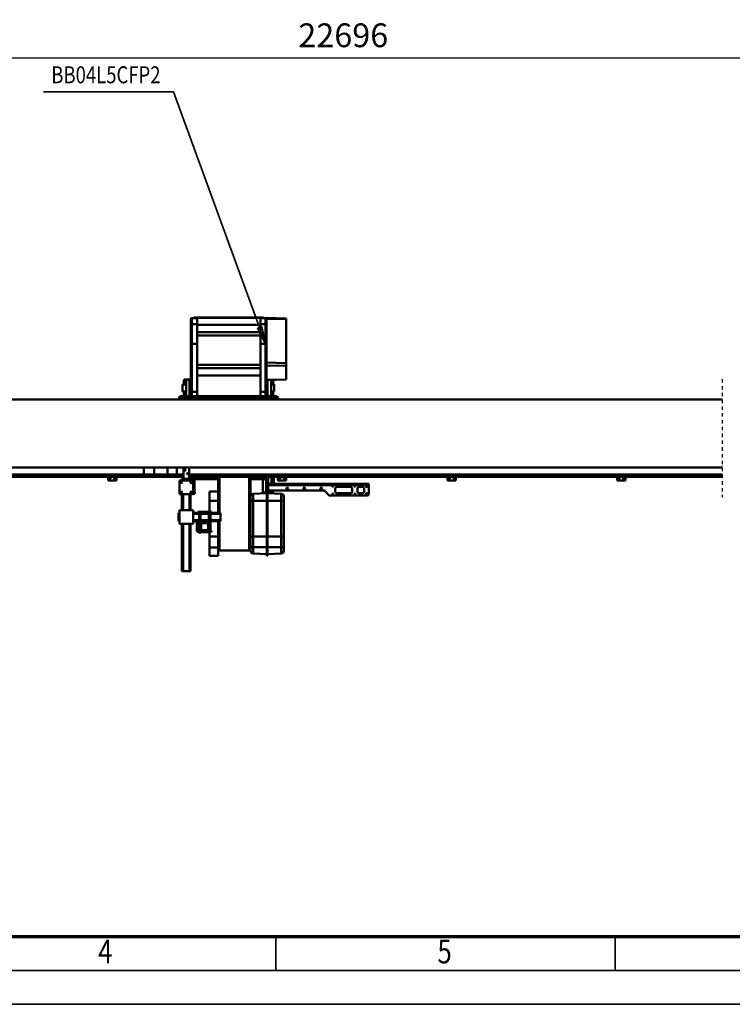
# Model space of a CAD drawing. Units: millimetres. Extents: x 0 to 24042, y 0 to 16800.
# Drawn here: x 6370 to 10570, y 0 to 5800 of the extents above; entities that cross this region are included whole.
import ezdxf
from ezdxf.enums import TextEntityAlignment as Align

# ---------------------------------------------------------------- set-up
doc = ezdxf.new("R2010")
doc.units = ezdxf.units.MM
doc.header["$MEASUREMENT"] = 0
doc.linetypes.add('DASHDOT', pattern=[1.0001, 0.5, -0.25, 0.0001, -0.25])
for name, color, linetype, lineweight in [('(0)', 7, 'Continuous', 35), ('(1) Shape lines', 7, 'Continuous', 35), ('(4) Texts', 7, 'Continuous', 35), ('(6) Dimensions', 7, 'Continuous', 35), ('(9) Sheet', 7, 'Continuous', 35)]:
    doc.layers.add(name, color=color, linetype=linetype, lineweight=lineweight)
doc.styles.add('Arial', font='ARIAL.TTF')
doc.dimstyles.new('Vertex Style', dxfattribs={"dimscale": 40, "dimtxt": 0.18, "dimasz": 3.6, "dimexe": 1.8, "dimexo": 0.0625, "dimgap": 1.7, "dimtad": 1, "dimdec": 1, "dimdsep": 46, "dimtxsty": 'Arial', "dimblk1": 'CLOSED', "dimblk2": 'CLOSED', "dimsah": 1, "dimcen": 0.09, "dimdle": 1.8, "dimclrd": 9, "dimclre": 9, "dimadec": 1, "dimazin": 2, "dimtfac": 0.65, "dimtdec": 4, "dimtmove": 0, "dimatfit": 3, "dimfxl": 0, "dimtolj": 1, "dimtzin": 0, "dimlwd": 25, "dimlwe": 25, "dimarcsym": 0})

# ---------------------------------------------------------------- blocks, each defined once
blk = doc.blocks.new('_Closed')
at = {"color": 0, "linetype": 'ByBlock', "lineweight": -2}
for p, q in [((-1, 0.166667), (0, 0)), ((-1, 0.166667), (-1, -0.166667)), ((0, 0), (-1, -0.166667)), ((0, 0), (-1, 0))]:
    blk.add_line(p, q, dxfattribs=at)
blk = doc.blocks.new('*D2281')
at = {"layer": '(6) Dimensions', "color": 9, "lineweight": 25}
for p, q in [((2617.1, 5057), (2617.1, 5647)), ((13720.9, 5057), (13720.9, 5647)), ((2761.1, 5575), (13576.9, 5575))]:
    blk.add_line(p, q, dxfattribs=at)
at = {"layer": 'Defpoints', "color": 0}
for p in [(13720.9, 5575), (2617.1, 4937), (13720.9, 4937)]:
    blk.add_point(p, dxfattribs=at)
at = {"layer": '(6) Dimensions', "color": 9, "lineweight": 25, "xscale": 144, "yscale": 144, "zscale": 144}
for p, rotation in [((2617.1, 5575), 180), ((13720.9, 5575), 360)]:
    blk.add_blockref('_Closed', p, dxfattribs=dict(at, rotation=rotation))
at = {"layer": '(6) Dimensions', "color": 0, "lineweight": 35, "insert": (8277.1, 5707.7), "char_height": 140, "attachment_point": 5, "style": 'Arial'}
blk.add_mtext('\\A1;22696', dxfattribs=at)
blk = doc.blocks.new('MACRO_9_ce8ee32c-f06b-44a4-b218-81be2a8a6e9b')
at = {"layer": '(0)', "color": 7, "linetype": 'DASHDOT', "lineweight": 25, "ltscale": 40}
blk.add_line((3320, -570), (3320, 125.1), dxfattribs=at)
at = {"layer": '(1) Shape lines', "color": 7, "linetype": 'Continuous', "lineweight": 50, "ltscale": 120}
for p, q in [((6453.5, 561), (6453.5, 282)), ((6453.5, 561), (6459.5, 561)), ((6459.5, 561), (6459.5, 282)), ((6459.5, 561), (6497.5, 561)), ((6497.5, 561), (6497.5, 282)), ((6497.5, 561), (6503.5, 561)), ((6503.5, 561), (6503.5, 282)), ((6004, 470), (5999, 470)), ((5999, 470), (5999, 422.2)), ((6004, 422.2), (6004, 470)), ((6291, 470), (6291, 422.2)), ((6341, 470), (6291, 470)), ((6341, 422.2), (6341, 470)), ((5904, 441.6), (5904, 416.8)), ((5904, 416.8), (5904, 356)), ((5999, 460), (5918.4, 456.6)), ((5918.4, 419.7), (5918.4, 456.6)), ((5999, 420.3), (5918.4, 419.7)), ((5918.4, 356), (5918.4, 419.7)), ((6004, 422.2), (5999, 422.2)), ((5999, 422.2), (5999, 356)), ((6004, 460), (6084.5, 456.6)), ((6004, 356), (6004, 422.2)), ((6004, 420.3), (6084.5, 419.7)), ((6084.5, 456.6), (6084.5, 419.7)), ((6084.5, 419.7), (6084.5, 356)), ((6098.9, 416.8), (6098.9, 441.6)), ((6098.9, 356), (6098.9, 416.8)), ((6107, 439), (6099, 439)), ((6099, 18.5), (6099, 439)), ((6283, 439), (6107, 439)), ((6107, 5.1), (6107, 439)), ((6291, 439), (6283, 439)), ((6283, 267), (6283, 439)), ((6291, 422.2), (6291, 356)), ((6341, 422.2), (6291, 422.2)), ((6341, 356), (6341, 422.2)), ((5918.4, 356), (5904, 356)), ((5904, 356), (5904, 146)), ((5999, 356), (5918.4, 356)), ((5918.4, 146), (5918.4, 356)), ((6004, 356), (5999, 356)), ((5999, 356), (5999, 146)), ((6004, 356), (6084.5, 356)), ((6004, 356), (6004, 146)), ((6084.5, 356), (6098.9, 356)), ((6084.5, 356), (6084.5, 146)), ((6098.9, 146), (6098.9, 356)), ((6291, 356), (6291, 267)), ((6341, 356), (6291, 356)), ((6341, 356), (6341, 333)), ((6329.5, 329), (6409.5, 329)), ((6329.5, 329), (6329.5, 323)), ((6329.5, 323), (6350.5, 323)), ((6336.2, 329), (6336.2, 333)), ((6336.2, 329), (6336.2, 333)), ((6336.2, 273), (6336.2, 323)), ((6336.2, 273), (6336.2, 323)), ((6344.5, 279), (6344.5, 317)), ((6344.7, 333), (6344.7, 329)), ((6344.7, 333), (6344.7, 329)), ((6344.7, 330.5), (6394.2, 330.5)), ((6344.7, 323), (6344.7, 318.3)), ((6344.7, 323), (6344.7, 318.3)), ((6348.5, 317), (6348.5, 279)), ((6350.5, 323), (6388.5, 323)), ((6388.5, 319), (6350.5, 319)), ((6388.5, 323), (6409.5, 323)), ((6390.5, 279), (6390.5, 317)), ((6394.2, 329), (6394.2, 333)), ((6394.2, 329), (6394.2, 333)), ((6394.2, 318.3), (6394.2, 323)), ((6394.2, 318.3), (6394.2, 323)), ((6394.5, 317), (6394.5, 279)), ((6402.7, 333), (6402.7, 333)), ((6402.7, 333), (6402.7, 329)), ((6402.7, 333), (6402.7, 329)), ((6402.7, 330.5), (6407, 330.5)), ((6402.7, 323), (6402.7, 273)), ((6402.7, 323), (6402.7, 273)), ((6409.5, 329), (6409.5, 323)), ((6417, 320.5), (6417, 267)), ((6276.5, 261), (6276.5, 267)), ((6276.5, 267), (6329.5, 267)), ((6276.5, 223), (6276.5, 261)), ((6276.5, 261), (6336.3, 261)), ((6329.5, 273), (6350.5, 273)), ((6329.5, 273), (6329.5, 267)), ((6329.5, 267), (6409.5, 267)), ((6336.2, 217), (6336.2, 267)), ((6344.7, 277.7), (6344.7, 273)), ((6344.7, 277.7), (6344.7, 273)), ((6344.7, 267), (6344.7, 217)), ((6344.7, 261), (6394.3, 261)), ((6350.5, 277), (6388.5, 277)), ((6388.5, 273), (6350.5, 273)), ((6388.5, 273), (6409.5, 273)), ((6394.2, 273), (6394.2, 277.7)), ((6394.2, 273), (6394.2, 277.7)), ((6394.2, 217), (6394.2, 267)), ((6402.7, 267), (6402.7, 217)), ((6402.7, 261), (6438.5, 261)), ((6409.5, 273), (6409.5, 267)), ((6409.5, 267), (6438.5, 267)), ((6438.5, 282), (6518.5, 282)), ((6438.5, 202), (6438.5, 282)), ((6518.5, 282), (6518.5, 202)), ((6518.5, 267), (6524.5, 267)), ((6518.5, 261), (6524.5, 261)), ((6524.5, 261), (6524.5, 267)), ((6524.5, 223), (6524.5, 261)), ((6276.5, 217), (6276.5, 223)), ((6276.5, 223), (6336.3, 223)), ((6276.5, 217), (6329.5, 217)), ((6283, 5.1), (6283, 217)), ((6291, 217), (6291, 146)), ((6329.5, 217), (6409.5, 217)), ((6329.5, 217), (6329.5, 211)), ((6329.5, 211), (6409.5, 211)), ((6341, 211), (6341, 146)), ((6344.7, 223), (6394.3, 223)), ((6402.7, 223), (6438.5, 223)), ((6409.5, 217), (6409.5, 211)), ((6409.5, 217), (6438.5, 217)), ((6518.5, 202), (6438.5, 202)), ((6453.5, 202), (6453.5, 107)), ((6459.5, 202), (6459.5, 107)), ((6497.5, 202), (6497.5, 107)), ((6503.5, 202), (6503.5, 107)), ((6518.5, 223), (6524.5, 223)), ((6518.5, 217), (6524.5, 217)), ((6524.5, 217), (6524.5, 223)), ((5904, 146), (5904, 120.4)), ((5918.4, 146), (5904, 146)), ((5999, 146), (5918.4, 146)), ((5918.4, 105.4), (5918.4, 146)), ((6004, 146), (5999, 146)), ((5999, 146), (5999, 92)), ((6004, 146), (6084.5, 146)), ((6004, 146), (6004, 92)), ((6084.5, 146), (6098.9, 146)), ((6084.5, 146), (6084.5, 105.4)), ((6098.9, 120.4), (6098.9, 146)), ((6291, 146), (6291, 103.3)), ((6341, 146), (6291, 146)), ((6341, 146), (6341, 92)), ((5403, 53.5), (5403, 105.5)), ((5413, 115.5), (5630.8, 115.5)), ((5430, 74.5), (5430, 91.5)), ((5440, 101.5), (5460, 101.5)), ((5460, 64.5), (5440, 64.5)), ((5470, 91.5), (5470, 74.5)), ((5500, 74.5), (5500, 91.5)), ((5510, 101.5), (5590, 101.5)), ((5590, 64.5), (5510, 64.5)), ((5600, 91.5), (5600, 74.5)), ((5662.1, 88.4), (5637.9, 112.6)), ((5995, 85.5), (5669.1, 85.5)), ((5999, 102), (5918.4, 105.4)), ((5964.9, 97.8), (5964.9, 103.4)), ((5999, 97.8), (5964.9, 97.8)), ((5967.9, 85.5), (5967.9, 97.8)), ((5995, 85.5), (5995, 55.7)), ((5999, 85.5), (5995, 85.5)), ((6004, 92), (5999, 92)), ((5999, 85.5), (5999, 75.5)), ((6003, 85.5), (5999, 85.5)), ((6003, 75.5), (5999, 75.5)), ((5999, 75.5), (5999, 75.5)), ((5999, 75.5), (5999, 53.5)), ((6007, 90.5), (6003, 90.5)), ((6003, 90.5), (6003, 70.5)), ((6003, 22.5), (6003, 70.5)), ((6003, 70.5), (6007, 70.5)), ((6004, 102), (6084.5, 105.4)), ((6007, 70.5), (6007, 90.5)), ((6007, 70.5), (6007, 22.5)), ((6027.9, 97.8), (6027.9, 18.5)), ((6030.9, 103.1), (6030.9, 97.8)), ((6291, 18.5), (6291, 103.3)), ((6341, 92), (6291, 92)), ((6426.9, 97.8), (6426.9, 105.8)), ((6438.5, 105.8), (6427, 105.8)), ((6438.5, 97.8), (6427, 97.8)), ((6429.9, 18.5), (6429.9, 97.8)), ((6438.5, 107), (6438.5, 27)), ((6518.5, 107), (6438.5, 107)), ((6518.5, 107), (6518.5, 27)), ((3320, 5.1), (6461.5, 5.1)), ((3320, 3.7), (6461.5, 3.7)), ((3938.9, 26.1), (3888.9, 26.1)), ((3888.9, 26.1), (3888.9, 5.1)), ((3895.4, 5.1), (3895.4, 16.1)), ((3902.4, 16.1), (3902.4, 5.1)), ((3925.4, 5.1), (3925.4, 16.1)), ((3932.4, 16.1), (3932.4, 5.1)), ((3938.9, 5.1), (3938.9, 26.1)), ((4938.9, 26.1), (4888.9, 26.1)), ((4888.9, 26.1), (4888.9, 5.1)), ((4895.4, 5.1), (4895.4, 16.1)), ((4902.4, 16.1), (4902.4, 5.1)), ((4925.4, 5.1), (4925.4, 16.1)), ((4932.4, 16.1), (4932.4, 5.1)), ((4938.9, 5.1), (4938.9, 26.1)), ((5993, 53.5), (5403, 53.5)), ((5403, 53.5), (5403, 49.5)), ((5411.3, 49.5), (5403, 49.5)), ((5403, 49.5), (5403, 45.5)), ((5403, 45.5), (5411.3, 45.5)), ((5634.1, 49.5), (5411.3, 49.5)), ((5411.3, 45.5), (5411.3, 49.5)), ((5634.1, 45.5), (5411.3, 45.5)), ((5635.8, 49.5), (5634.1, 49.5)), ((5634.1, 49.5), (5634.1, 45.5)), ((5634.1, 45.5), (5635.8, 45.5)), ((5635.8, 45.5), (5635.8, 49.5)), ((5995, 49.5), (5635.8, 49.5)), ((5635.8, 45.5), (5995, 45.5)), ((5938.9, 26.1), (5888.9, 26.1)), ((5888.9, 26.1), (5888.9, 5.1)), ((5895.4, 5.1), (5895.4, 16.1)), ((5902.4, 16.1), (5902.4, 5.1)), ((5925.4, 5.1), (5925.4, 16.1)), ((5932.4, 16.1), (5932.4, 5.1)), ((5938.9, 5.1), (5938.9, 26.1)), ((5962.8, 49.5), (5962.8, 49.5)), ((5962.8, 5.1), (5962.8, 45.5)), ((5971, 29.5), (5975.8, 29.5)), ((5975.8, 49.5), (5975.8, 49.5)), ((5975.8, 5.1), (5975.8, 45.5)), ((5993, 55.7), (5995, 55.7)), ((5993, 53.5), (5993, 55.7)), ((5993, 49.5), (5993, 53.5)), ((5996.3, 53.5), (5993, 53.5)), ((5993, 49.5), (5993, 49.5)), ((5999, 53.5), (5996.3, 53.5)), ((5996.3, 49.7), (5996.3, 53.5)), ((5996.3, 5.1), (5996.3, 45.6)), ((5999, 53.5), (5999, 53.5)), ((5999.3, 46.8), (5999.3, 33.5)), ((5999.3, 5.1), (5999.3, 33.5)), ((5999.3, 33.5), (6002.3, 33.5)), ((6002.3, 33.5), (6002.3, 50.3)), ((6002.3, 5.1), (6002.3, 33.5)), ((6002.3, 21), (6003.1, 21)), ((6003, 5.1), (6003, 9.5)), ((6005.5, 9.5), (6005.5, 5.1)), ((6007.3, 21), (6015, 21)), ((6008, 14.5), (6011, 14.5)), ((6028, 12), (6008, 12)), ((6011, 18.5), (6099.2, 18.5)), ((6015, 18.5), (6015, 21)), ((6015, 5.1), (6015, 12)), ((6027.9, 12), (6027.9, 5.1)), ((6099.2, 14.5), (6028, 14.5)), ((6030.5, 5.1), (6030.5, 9.5)), ((6033, 9.5), (6033, 5.1)), ((6080.8, 5.1), (6080.5, 14.5)), ((6097.7, 5.1), (6097.9, 14.5)), ((6097.7, 5.1), (6097.8, 14.5)), ((6099, 5.1), (6099, 14.5)), ((6290.8, 18.5), (6443, 18.5)), ((6426, 14.5), (6290.8, 14.5)), ((6291, 5.1), (6291, 14.5)), ((6421, 5.1), (6421, 9.5)), ((6423.5, 9.5), (6423.5, 5.1)), ((6446, 12), (6426, 12)), ((6429.9, 5.1), (6429.9, 12)), ((6438.5, 27), (6518.5, 27)), ((6443, 14.5), (6446, 14.5)), ((6447, 22.5), (6447, 27)), ((6448.5, 5.1), (6448.5, 9.5)), ((6451, 27), (6451, 22.5)), ((6451, 9.5), (6451, 5.1)), ((6452.9, 27), (6452.9, 5.1)), ((6453.5, 27), (6453.5, 17)), ((6453.5, 17), (6459.5, 17)), ((6455.9, 17), (6455.9, 5.1)), ((6458.9, 17), (6458.9, 5.1)), ((6459.5, 27), (6459.5, 17)), ((6459.5, 17), (6497.5, 17)), ((6461.5, 17), (6461.5, -50)), ((6495.5, -50), (6495.5, 17)), ((6495.5, 5.1), (9297.9, 5.1)), ((6495.5, 3.7), (9297.9, 3.7)), ((6497.5, 27), (6497.5, 17)), ((6497.5, 17), (6503.5, 17)), ((6498, 5.1), (6498, 17.1)), ((6503.5, 27), (6503.5, 17)), ((6938.9, 26.1), (6888.9, 26.1)), ((6888.9, 26.1), (6888.9, 5.1)), ((6895.4, 5.1), (6895.4, 16.1)), ((6902.4, 16.1), (6902.4, 5.1)), ((6925.4, 5.1), (6925.4, 16.1)), ((6932.4, 16.1), (6932.4, 5.1)), ((6938.9, 5.1), (6938.9, 26.1)), ((3320, -4), (6461.5, -4)), ((3320, -4.9), (6461.5, -4.9)), ((3320, -5.9), (6461.5, -5.9)), ((3320, -7.9), (6461.5, -7.9)), ((3320, -50), (9297.9, -50)), ((6495.5, -4), (9297.9, -4)), ((6495.5, -4.9), (9297.9, -4.9)), ((6495.5, -5.9), (9297.9, -5.9)), ((6495.5, -7.9), (6533.7, -7.9)), ((6533.7, -7.9), (6589.6, -7.9)), ((6533.7, -7.9), (6533.7, -50)), ((6589.6, -7.9), (6667.9, -7.9)), ((6589.6, -7.9), (6589.6, -50)), ((6667.9, -7.9), (6727.9, -7.9)), ((6667.9, -7.9), (6667.9, -50)), ((9297.9, -7.9), (6727.9, -7.9)), ((6727.9, -7.9), (6727.9, -50)), ((9297.9, -450), (3320, -450)), ((5936.9, -459.4), (5936.9, -450)), ((5942.9, -450), (5942.9, -458.4)), ((5947.9, -459.5), (5947.9, -450)), ((5947.9, -463.4), (6509.9, -463.4)), ((5967.9, -463.4), (5967.9, -459.5)), ((5982.9, -463.4), (5982.9, -459.5)), ((6012.9, -459.5), (6012.9, -463.4)), ((6027.9, -459.5), (6027.9, -463.4)), ((6047.9, -450), (6047.9, -459.5)), ((6409.9, -459.5), (6409.9, -450)), ((6429.9, -463.4), (6429.9, -459.5)), ((6444.9, -463.4), (6444.9, -459.5)), ((6474.9, -459.5), (6474.9, -463.4)), ((6489.9, -459.5), (6489.9, -463.4)), ((6509.9, -450), (6509.9, -459.5)), ((6514.9, -458.4), (6514.9, -450)), ((6520.9, -450), (6520.9, -459.4)), ((6510.9, -469.4), (5946.9, -469.4)), ((5959.9, -498), (5978.4, -498)), ((5965.4, -469.5), (5978.2, -469.5)), ((5965.4, -498.1), (5965.4, -469.5)), ((5967.9, -469.5), (5967.9, -469.4)), ((5978.4, -469.5), (5998.9, -469.5)), ((5978.4, -565.3), (5978.4, -469.5)), ((5982.9, -469.5), (5982.9, -469.4)), ((6001.9, -469.5), (5998.9, -469.5)), ((5998.9, -469.5), (5998.9, -564.6)), ((6004.9, -469.5), (6001.9, -469.5)), ((6001.9, -469.5), (6001.9, -489.5)), ((6001.9, -489.5), (6001.9, -545.5)), ((6001.9, -489.5), (6004.9, -489.5)), ((6004.9, -475.9), (6004.9, -469.5)), ((6008.8, -470.4), (6004.9, -470.4)), ((6004.9, -476), (6004.9, -495)), ((6004.9, -495), (6004.9, -779)), ((6004.9, -495), (6010.9, -495)), ((6010.9, -495), (6010.9, -470)), ((6010.9, -470), (6040.9, -470)), ((6010.9, -495), (6040.9, -495)), ((6010.9, -779), (6010.9, -495)), ((6012.9, -469.4), (6012.9, -470)), ((6027.9, -469.4), (6027.9, -470)), ((6040.9, -495), (6040.9, -470)), ((6040.9, -779), (6040.9, -495)), ((6414.9, -470), (6414.9, -495)), ((6444.9, -470), (6414.9, -470)), ((6414.9, -495), (6414.9, -779)), ((6444.9, -495), (6414.9, -495)), ((6429.9, -470), (6429.9, -469.4)), ((6444.9, -470), (6444.9, -469.4)), ((6444.9, -470), (6444.9, -495)), ((6444.9, -495), (6450.9, -495)), ((6444.9, -495), (6444.9, -779)), ((6452.8, -470.4), (6447, -470.4)), ((6450.9, -495), (6450.9, -476)), ((6450.9, -779), (6450.9, -495)), ((6455.9, -469.5), (6452.9, -469.5)), ((6452.9, -469.5), (6452.9, -489.5)), ((6452.9, -489.5), (6455.9, -489.5)), ((6452.9, -489.5), (6452.9, -545.5)), ((6455.9, -469.5), (6458.9, -469.5)), ((6455.9, -489.5), (6455.9, -469.5)), ((6455.9, -489.5), (6455.9, -545.5)), ((6479.4, -469.5), (6458.9, -469.5)), ((6458.9, -469.5), (6458.9, -565.5)), ((6474.9, -469.4), (6474.9, -469.5)), ((6479.4, -469.5), (6479.4, -565.5)), ((6479.4, -498), (6499.9, -498)), ((6492.4, -469.5), (6479.6, -469.5)), ((6489.9, -469.4), (6489.9, -469.5)), ((6492.4, -469.5), (6492.4, -498.1)), ((5889.9, -568.4), (6004.9, -564.3)), ((6004.9, -565.4), (5889.9, -569.2)), ((5889.9, -568.4), (5889.9, -569.2)), ((5889.9, -569.2), (5889.9, -650.2)), ((5978.4, -538), (5959.9, -538)), ((5965.4, -565.5), (5965.4, -537.9)), ((5965.4, -565.5), (5971.6, -565.5)), ((5967.9, -565.6), (5967.9, -565.5)), ((6001.9, -545.5), (6001.9, -564.5)), ((6004.9, -545.5), (6001.9, -545.5)), ((6489.8, -567.4), (6450.8, -567.4)), ((6452.9, -545.5), (6452.9, -565.5)), ((6455.9, -545.5), (6452.9, -545.5)), ((6452.9, -565.5), (6455.9, -565.5)), ((6455.9, -565.5), (6455.9, -545.5)), ((6455.9, -565.5), (6458.9, -565.5)), ((6458.9, -565.5), (6479.4, -565.5)), ((6499.9, -538), (6479.4, -538)), ((6479.6, -565.5), (6492.4, -565.5)), ((6489.9, -565.5), (6489.9, -567.4)), ((6492.4, -537.9), (6492.4, -565.5)), ((6040.9, -591), (6414.9, -591)), ((6040.9, -635.6), (6414.9, -635.6)), ((6004.9, -648.1), (5889.9, -650.2)), ((5889.9, -650.2), (5889.9, -664.9)), ((5889.9, -664.9), (5889.9, -923)), ((6004.9, -667.5), (5889.9, -664.9)), ((6414.9, -655.6), (6040.9, -655.6)), ((6004.9, -779), (6004.9, -893.3)), ((6004.9, -779), (6010.9, -779)), ((6010.9, -779), (6040.9, -779)), ((6010.9, -894.6), (6010.9, -779)), ((6040.9, -894.6), (6040.9, -779)), ((6414.9, -779), (6414.9, -894.6)), ((6444.9, -779), (6414.9, -779)), ((6450.9, -779), (6444.9, -779)), ((6444.9, -779), (6444.9, -894.6)), ((6450.9, -893.3), (6450.9, -779)), ((6040.9, -828), (6414.9, -828)), ((6414.9, -848), (6040.9, -848)), ((6004.9, -925.7), (5889.9, -923)), ((6004.9, -931.5), (5889.9, -927.5)), ((6004.9, -893.3), (6004.9, -924)), ((6004.9, -924), (6004.9, -925.7)), ((6010.9, -894.6), (6040.9, -894.6)), ((6010.9, -930), (6010.9, -894.6)), ((6414.9, -891), (6040.9, -891)), ((6040.9, -930), (6040.9, -894.6)), ((6414.9, -894.6), (6414.9, -930)), ((6444.9, -894.6), (6414.9, -894.6)), ((6444.9, -894.6), (6444.9, -930)), ((6450.9, -924), (6450.9, -893.3)), ((6010.9, -930), (6040.9, -930)), ((6022.9, -932), (6032.9, -932)), ((6022.9, -932), (6022.9, -933.5)), ((6022.9, -933.5), (6032.9, -933.5)), ((6032.9, -932), (6032.9, -933.5)), ((6032.9, -932), (6422.9, -932)), ((6032.9, -933.5), (6422.9, -933.5)), ((6444.9, -930), (6414.9, -930)), ((6422.9, -932), (6432.9, -932)), ((6422.9, -932), (6422.9, -933.5)), ((6422.9, -933.5), (6432.9, -933.5)), ((6432.9, -932), (6432.9, -933.5))]:
    blk.add_line(p, q, dxfattribs=at)
for points in [[(6336.3, 333), (6344.7, 333), (6344.7, 333)], [(6394.3, 333), (6394.2, 333), (6402.7, 333)], [(6394.2, 333), (6394.2, 333), (6394.3, 333)], [(6030.9, 97.8), (6030.9, 97.8), (6004, 97.8)], [(5971, 29.5), (5971, 29.5), (5971, 5.1)], [(5995, 55.7), (5999, 53.5)], [(5999, 53.5), (5999, 53.3)], [(6047.5, -459.5), (5947.9, -459.5), (5948.3, -459.5)], [(6509.9, -459.5), (6409.9, -459.5), (6409.9, -459.5)], [(5959.9, -498.1), (5959.9, -538), (5959.9, -537.9)], [(6499.9, -537.9), (6499.9, -538), (6499.9, -498.1)], [(5889.9, -923), (5889.9, -927.5), (5889.9, -927.5)], [(6004.9, -931.5), (6004.9, -931.5), (6004.9, -925.7)]]:
    blk.add_lwpolyline(points, dxfattribs=at)
for centre, radius in [((5415, 105.5), 5), ((5415, 60.5), 5), ((5485, 105.5), 2.5), ((5485, 60.5), 2.5), ((5615, 105.5), 2.5), ((5615, 60.5), 2.5), ((5683, 73.5), 5), ((5783, 73.5), 5), ((5883, 73.5), 5), ((6449.5, 96), 4.25), ((6507.5, 96), 4.25), ((6449.5, 38), 4.25), ((6507.5, 38), 4.25), ((6471.5, -14), 3.5), ((6485.5, -34), 3.5)]:
    blk.add_circle(centre, radius, dxfattribs=at)
for centre, radius, start, end in [((5919, 441.6), 15, 92.4, 180), ((6083.9, 441.6), 15, 0, 87.6), ((6350.5, 317), 6, 90, 180), ((6350.5, 317), 2, 90, 180), ((6388.5, 317), 6, 0, 90), ((6388.5, 317), 2, 0, 90), ((6407, 321), 4.5, 197.48647, 55.86404), ((6407, 321), 4.5, 153.28641, 164.04303), ((6407, 320.5), 10, 0, 90), ((6350.5, 279), 6, 180, 270), ((6350.5, 279), 2, 180, 270), ((6388.5, 279), 2, 270, 0), ((6388.5, 279), 6, 270, 0), ((6407, 283), 4.5, 195.94569, 162.49358), ((5919, 120.4), 15, 180, 267.6), ((6083.9, 120.4), 15, 272.4, 0), ((5413, 105.5), 10, 90, 180), ((5440, 91.5), 10, 90, 180), ((5440, 74.5), 10, 180, 270), ((5460, 91.5), 10, 0, 90), ((5460, 74.5), 10, 270, 0), ((5510, 91.5), 10, 90, 180), ((5510, 74.5), 10, 180, 270), ((5590, 91.5), 10, 0, 90), ((5590, 74.5), 10, 270, 0), ((5630.8, 105.5), 10, 45, 90), ((5669.1, 95.5), 10, 225, 270), ((3898.9, 16.1), 3.5, 0, 180), ((3928.9, 16.1), 3.5, 0, 180), ((4898.9, 16.1), 3.5, 0, 180), ((4928.9, 16.1), 3.5, 0, 180), ((5898.9, 16.1), 3.5, 0, 180), ((5928.9, 16.1), 3.5, 0, 180), ((5995, 53.5), 8, 270, 0), ((5995, 53.5), 4, 270, 0), ((5995, 53.5), 4, 283.37901, 287.66323), ((5995, 53.5), 4, 297.44826, 301.62713), ((5995, 53.5), 4, 314.80478, 316.04586), ((5995, 53.5), 4, 328.14987, 331.83031), ((5995, 53.5), 4, 344.812, 345.61797), ((5995, 53.5), 8, 315.32129, 327.16522), ((5995, 53.5), 8, 347.97187, 356.77422), ((6011, 22.5), 8, 180, 270), ((6008, 9.5), 5, 90, 180), ((6011, 22.5), 8, 190.80692, 193.69883), ((6011, 22.5), 8, 195.44321, 203.91138), ((6011, 22.5), 8, 213.91399, 220.02121), ((6008, 9.5), 5, 123.98419, 134.96887), ((6011, 22.5), 8, 225.56829, 233.04055), ((6008, 9.5), 5, 121.66422, 121.6646), ((6008, 9.5), 2.5, 90, 180), ((6008, 9.5), 2.5, 162.35962, 166.64413), ((6008, 9.5), 2.5, 148.34076, 152.62004), ((6008, 9.5), 2.5, 117.38027, 121.65791), ((6011, 22.5), 4, 180, 270), ((6011, 22.5), 8, 240.06224, 240.06238), ((6011, 22.5), 8, 240.095, 247.55109), ((6008, 9.5), 2.5, 103.35589, 107.63955), ((6011, 22.5), 4, 209.69853, 210.19476), ((6011, 22.5), 4, 223.24412, 225.91673), ((6011, 22.5), 4, 239.75716, 240.53348), ((6011, 22.5), 4, 254.6554, 255.78712), ((6028, 9.5), 5, 0, 90), ((6028, 9.5), 2.5, 0, 90), ((6426, 9.5), 5, 90, 180), ((6426, 9.5), 2.5, 90, 180), ((6443, 22.5), 4, 270, 0), ((6443, 22.5), 8, 270, 0), ((6443, 22.5), 4, 283.17105, 287.15591), ((6443, 22.5), 4, 297.52705, 300.97063), ((6443, 22.5), 4, 314.27412, 317.34145), ((6446, 9.5), 5, 0, 90), ((6446, 9.5), 2.5, 0, 90), ((6443, 22.5), 4, 327.73411, 332.47519), ((6446, 9.5), 2.5, 72.65191, 76.76494), ((6443, 22.5), 4, 341.93305, 346.4691), ((6446, 9.5), 2.5, 58.75106, 62.60393), ((6443, 22.5), 8, 302.25863, 314.33801), ((6446, 9.5), 2.5, 43.15205, 45.43956), ((6446, 9.5), 2.5, 27.43542, 32.0299), ((6446, 9.5), 2.5, 13.45272, 17.89034), ((6446, 9.5), 5, 45.41155, 58.73536), ((6898.9, 16.1), 3.5, 0, 180), ((6928.9, 16.1), 3.5, 0, 180), ((5946.9, -459.4), 10, 180, 270), ((5947.9, -458.4), 5, 180, 270), ((6509.9, -458.4), 5, 270, 0), ((6510.9, -459.4), 10, 270, 0), ((6010.9, -476), 6, 90, 180), ((6444.9, -476), 6, 0, 90), ((6010.9, -924), 6, 180, 270), ((6444.9, -924), 6, 270, 0)]:
    blk.add_arc(centre, radius, start, end, dxfattribs=at)
for centre, major_axis, ratio, start_param, end_param in [((5919, 416.8), (-15, 0), 0.189655, 4.754277, 6.283185), ((6083.9, 416.8), (15, 0), 0.189655, 0, 1.528908), ((6010.9, -893.3), (-6, 0), 0.212851, 0, 1.570796), ((6444.9, -893.3), (6, 0), 0.212851, 4.712389, 6.283185)]:
    blk.add_ellipse(centre, major_axis=major_axis, ratio=ratio, start_param=start_param, end_param=end_param, dxfattribs=at)
blk = doc.blocks.new('GROUP_0_4e23419c-2f55-4819-aa8f-c6ddd3f46317')
at = {"layer": '(9) Sheet', "color": 7, "lineweight": 70, "ltscale": 120}
blk.add_line((800, 400), (23360, 400), dxfattribs=at)
at = {"layer": '(9) Sheet', "color": 7, "lineweight": 35, "ltscale": 120}
for p, q in [((7880, 204), (7880, 402)), ((9880, 204), (9880, 402)), ((600, 200), (23560, 200)), ((0, 0), (23760, 0))]:
    blk.add_line(p, q, dxfattribs=at)
at = {"layer": '(9) Sheet', "color": 7, "lineweight": 35, "style": 'Arial', "width": 0.8}
for s, p in [('4', (6831.9, 197.4)), ('5', (8831.9, 197.4))]:
    blk.add_text(s, height=140, dxfattribs=at).set_placement(p, align=Align.BOTTOM_LEFT)

msp = doc.modelspace()

# ---------------------------------------------------------------- linework, layer by layer
at = {"layer": '(4) Texts', "color": 9, "lineweight": 35}
for p, q in [((6511.1, 5375), (7276.1, 5375)), ((7276.1, 5375), (7819.11, 3891)), ((7771.21, 3983), (7796.32, 3992.19)), ((7819.11, 3891), (7771.21, 3983)), ((7796.32, 3992.19), (7819.11, 3891))]:
    msp.add_line(p, q, dxfattribs=at)

# ---------------------------------------------------------------- block references
at = {"color": 7, "linetype": 'ByBlock'}
msp.add_blockref('GROUP_0_4e23419c-2f55-4819-aa8f-c6ddd3f46317', (0, 0), dxfattribs=at)
at = {"color": 7, "linetype": 'ByBlock', "rotation": 180}
msp.add_blockref('MACRO_9_ce8ee32c-f06b-44a4-b218-81be2a8a6e9b', (13830, 3112), dxfattribs=at)

# ---------------------------------------------------------------- texts
at = {"layer": '(4) Texts', "color": 9, "lineweight": 35, "style": 'Arial', "width": 0.8}
msp.add_text('BB04L5CFP2', height=100, dxfattribs=at).set_placement((6556.1, 5525), align=Align.TOP_LEFT)

# ---------------------------------------------------------------- dimensions: what is measured, and where the dimension line sits
at = {"layer": '(6) Dimensions', "color": 7, "lineweight": 35}
dim = msp.add_linear_dim(base=(13720.9, 5575), p1=(2617.1, 4937), p2=(13720.9, 4937), dimstyle='Vertex Style', override={"dimtxt": 3.5, "dimexo": 3, "dimgap": 1.53125, "dimdec": 0, "dimlfac": 2.043985, "dimtxsty": 'Arial', "dimcen": 0}, dxfattribs=at)
dim.commit()
dim.dimension.update_dxf_attribs({"geometry": '*D2281', "text_midpoint": (8277.1, 5575), "dimtype": 160})

doc.saveas('drawing.dxf')
